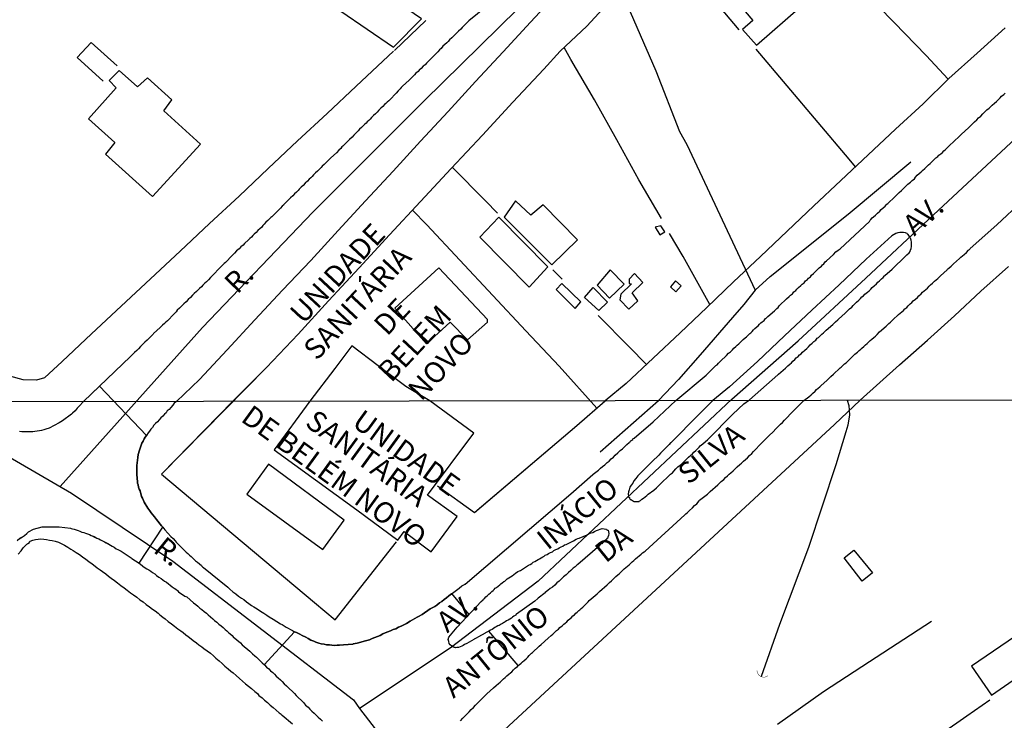
# Model space of a CAD drawing. Units: millimetres. Extents: x 180741 to 183152, y 1654879 to 1657654.
# Drawn here: x 182760 to 182878, y 1656507 to 1656591 of the extents above; entities that cross this region are included whole.
import ezdxf
from ezdxf.enums import TextEntityAlignment as Align

# ---------------------------------------------------------------- set-up
doc = ezdxf.new("R2010")
doc.units = ezdxf.units.MM
doc.header["$MEASUREMENT"] = 0
for name, color, linetype in [('V-AREA_VERDE', 3, 'Continuous'), ('V-BUEIRO', 5, 'Continuous'), ('V-CANTEIRO', 121, 'Continuous'), ('V-CRUZAMENTO', 1, 'Continuous'), ('V-EDIFICACAO', 2, 'Continuous'), ('V-EDIFICACAO_IDENTIFICADA', 6, 'Continuous'), ('V-EIXO_DE_LOGRADOURO', 3, 'Continuous'), ('V-LOTE', 1, 'Continuous'), ('V-NOME_DOS_LOGRADOUROS', 7, 'Continuous'), ('V-QUADRA', 6, 'Continuous'), ('V-TESTADA', 5, 'Continuous'), ('V-VALETA', 153, 'Continuous'), ('X-LIMITE_1000', 7, 'Continuous')]:
    doc.layers.add(name, color=color, linetype=linetype)

# ---------------------------------------------------------------- blocks, each defined once
blk = doc.blocks.new('305')
at = {"color": 0, "linetype": 'ByBlock', "lineweight": -2, "const_width": 0.05}
blk.add_lwpolyline([(0.73, 0.39, 0.60863), (-0.73, 0.38)], format="xyb", dxfattribs=at)

msp = doc.modelspace()

# ---------------------------------------------------------------- linework, layer by layer
at = {"layer": 'V-AREA_VERDE'}
msp.add_lwpolyline([(182759.57, 1656526.53), (182759.94, 1656526.93), (182760.17, 1656527.27), (182760.45, 1656527.57), (182760.64, 1656527.72), (182760.7, 1656527.78), (182760.74, 1656527.82), (182760.93, 1656527.91), (182760.93, 1656527.99), (182761.04, 1656528.03), (182761.04, 1656528.08), (182761.34, 1656528.22), (182761.68, 1656528.29), (182761.98, 1656528.33), (182762.31, 1656528.35), (182762.65, 1656528.31), (182762.99, 1656528.27), (182763.33, 1656528.22), (182763.67, 1656528.18), (182764.01, 1656528.1), (182764.41, 1656527.97), (182764.73, 1656527.8), (182765.14, 1656527.61), (182765.56, 1656527.35), (182765.92, 1656527.12), (182766.18, 1656526.97), (182766.56, 1656526.74), (182766.96, 1656526.48), (182767.32, 1656526.21), (182767.7, 1656525.93), (182768.08, 1656525.63), (182768.49, 1656525.36), (182768.83, 1656525.08), (182769.06, 1656524.89), (182769.44, 1656524.66), (182769.7, 1656524.43), (182770.1, 1656524.17), (182770.44, 1656523.89), (182770.76, 1656523.64), (182771.14, 1656523.36), (182771.52, 1656523.07), (182771.93, 1656522.77), (182772.31, 1656522.47), (182772.67, 1656522.2), (182773.07, 1656521.9), (182773.43, 1656521.64), (182773.84, 1656521.35), (182774.2, 1656521.05), (182774.6, 1656520.78), (182774.96, 1656520.48), (182775.34, 1656520.2), (182775.72, 1656519.9), (182776.02, 1656519.71), (182776.38, 1656519.44), (182776.58, 1656519.25), (182776.95, 1656518.97), (182777.25, 1656518.74), (182777.61, 1656518.44), (182778, 1656518.16), (182778.36, 1656517.87), (182778.76, 1656517.57), (182779.12, 1656517.3), (182779.38, 1656517.13), (182779.73, 1656516.85), (182780.01, 1656516.62), (182780.35, 1656516.36), (182780.61, 1656516.15), (182781.01, 1656515.87), (182781.29, 1656515.64), (182781.64, 1656515.39), (182781.88, 1656515.19), (182782.28, 1656514.9), (182782.66, 1656514.62), (182783.04, 1656514.3), (182783.32, 1656514.05), (182783.7, 1656513.73), (182784.07, 1656513.39), (182784.42, 1656513.07), (182784.79, 1656512.77), (182785.14, 1656512.48), (182785.4, 1656512.26), (182785.78, 1656511.93), (182786.15, 1656511.59), (182786.52, 1656511.27), (182786.89, 1656510.95), (182787.25, 1656510.67), (182787.61, 1656510.38), (182787.99, 1656510.04), (182788.31, 1656509.77), (182788.5, 1656509.55), (182788.9, 1656509.25), (182789.18, 1656509), (182789.52, 1656508.7), (182789.86, 1656508.4), (182790.2, 1656508.11), (182790.58, 1656507.77), (182790.94, 1656507.45), (182791.18, 1656507.3), (182791.2, 1656507.21), (182791.3, 1656507.19), (182792.51, 1656506.13)], dxfattribs=at)
at = {"layer": 'V-CANTEIRO'}
msp.add_lwpolyline([(182843.01, 1656545), (182841.28, 1656543.27), (182837.98, 1656539.94), (182837.92, 1656539.9), (182837.75, 1656539.69), (182837.52, 1656539.47), (182837.31, 1656539.28), (182837.12, 1656539.05), (182836.93, 1656538.86), (182836.73, 1656538.67), (182836.5, 1656538.43), (182835.72, 1656537.67), (182835.44, 1656537.37), (182835.23, 1656537.18), (182835.08, 1656537.03), (182834, 1656535.93), (182833.74, 1656535.61), (182833.53, 1656535.32), (182833.38, 1656535.06), (182833.21, 1656534.81), (182833.02, 1656534.57), (182832.94, 1656534.25), (182832.89, 1656534), (182832.85, 1656533.75), (182832.87, 1656533.49), (182832.87, 1656533.4), (182832.98, 1656533.34), (182833, 1656533.24), (182833.02, 1656533.19), (182833.09, 1656533.08), (182833.17, 1656533.08), (182833.24, 1656533.04), (182833.49, 1656532.89), (182833.51, 1656532.85), (182833.75, 1656532.85), (182834, 1656532.85), (182834.15, 1656532.85), (182834.17, 1656532.91), (182834.23, 1656532.93), (182834.3, 1656532.98), (182834.48, 1656533.13), (182834.68, 1656533.25), (182834.89, 1656533.42), (182835.06, 1656533.57), (182835.23, 1656533.72), (182835.91, 1656534.23), (182836.25, 1656534.5), (182836.42, 1656534.7), (182836.63, 1656534.89), (182836.86, 1656535.12), (182837.65, 1656535.84), (182837.92, 1656536.12), (182838.14, 1656536.31), (182838.3, 1656536.5), (182838.56, 1656536.76), (182838.81, 1656537.01), (182839.09, 1656537.22), (182839.28, 1656537.37), (182839.47, 1656537.58), (182839.65, 1656537.75), (182839.83, 1656537.94), (182840.09, 1656538.18), (182840.34, 1656538.41), (182840.54, 1656538.6), (182840.72, 1656538.79), (182840.94, 1656538.98), (182841.11, 1656539.15), (182841.36, 1656539.39), (182841.49, 1656539.54), (182841.81, 1656539.79), (182842.1, 1656540.06), (182842.34, 1656540.26), (182842.42, 1656540.34), (182845.39, 1656543.33), (182846.7, 1656544.58), (182847.41, 1656545.08), (182850.79, 1656548.08), (182850.89, 1656548.17), (182851.72, 1656548.89), (182852.02, 1656549.17), (182852.23, 1656549.36), (182852.44, 1656549.53), (182852.61, 1656549.7), (182852.83, 1656549.91), (182853.01, 1656550.11), (182853.25, 1656550.27), (182853.42, 1656550.46), (182853.59, 1656550.61), (182853.78, 1656550.81), (182854.03, 1656551.04), (182854.29, 1656551.25), (182854.48, 1656551.44), (182854.67, 1656551.66), (182854.93, 1656551.89), (182855.12, 1656552.08), (182855.35, 1656552.25), (182855.52, 1656552.47), (182855.67, 1656552.57), (182855.88, 1656552.74), (182856.1, 1656552.97), (182856.27, 1656553.1), (182856.44, 1656553.29), (182856.61, 1656553.44), (182857.42, 1656554.12), (182857.71, 1656554.44), (182857.99, 1656554.68), (182858.08, 1656554.76), (182858.88, 1656555.5), (182859.18, 1656555.76), (182859.41, 1656556.02), (182859.67, 1656556.2), (182859.84, 1656556.39), (182859.99, 1656556.57), (182860.24, 1656556.82), (182860.52, 1656557.06), (182860.71, 1656557.23), (182860.9, 1656557.44), (182861.07, 1656557.57), (182861.26, 1656557.76), (182861.58, 1656558.01), (182861.75, 1656558.18), (182861.96, 1656558.35), (182862.11, 1656558.57), (182862.37, 1656558.78), (182862.64, 1656559.01), (182862.82, 1656559.2), (182862.99, 1656559.35), (182863.26, 1656559.59), (182863.46, 1656559.78), (182863.62, 1656559.97), (182863.65, 1656559.99), (182864.52, 1656560.75), (182864.79, 1656561.05), (182864.92, 1656561.18), (182865.75, 1656561.92), (182866.02, 1656562.22), (182866.3, 1656562.48), (182866.56, 1656562.73), (182866.68, 1656562.88), (182866.68, 1656562.95), (182866.72, 1656563.03), (182866.81, 1656563.25), (182866.85, 1656563.5), (182866.85, 1656563.76), (182866.85, 1656564.01), (182866.81, 1656564.27), (182866.72, 1656564.48), (182866.7, 1656564.52), (182866.6, 1656564.69), (182866.45, 1656564.92), (182866.39, 1656564.96), (182866.32, 1656565.07), (182866.2, 1656565.11), (182866.13, 1656565.13), (182865.88, 1656565.18), (182865.67, 1656565.18), (182865.45, 1656565.16), (182865.2, 1656565.13), (182864.99, 1656565.07), (182864.47, 1656564.78), (182861.42, 1656561.97), (182858.15, 1656558.9), (182854.88, 1656555.83), (182851.61, 1656552.76), (182848.34, 1656549.69), (182844.98, 1656546.62)], close=True, dxfattribs=at)
msp.add_lwpolyline([(182811.28, 1656516.55), (182812.31, 1656517.75), (182813.43, 1656518.95), (182815.17, 1656520.82), (182815.2, 1656520.84), (182815.24, 1656520.88), (182815.28, 1656520.95), (182815.32, 1656520.97), (182815.34, 1656521.01), (182815.45, 1656521.07), (182815.47, 1656521.11), (182815.52, 1656521.16), (182815.58, 1656521.2), (182815.73, 1656521.39), (182815.94, 1656521.56), (182816.09, 1656521.71), (182816.3, 1656521.9), (182816.45, 1656522.05), (182816.6, 1656522.18), (182816.75, 1656522.3), (182816.87, 1656522.43), (182817.02, 1656522.52), (182817.23, 1656522.69), (182817.41, 1656522.83), (182817.55, 1656522.96), (182817.7, 1656523.09), (182817.89, 1656523.24), (182818.04, 1656523.3), (182818.19, 1656523.45), (182818.32, 1656523.58), (182818.89, 1656523.92), (182819.29, 1656524.24), (182819.57, 1656524.45), (182819.78, 1656524.53), (182819.89, 1656524.58), (182820.61, 1656525.04), (182820.86, 1656525.21), (182821.06, 1656525.29), (182821.27, 1656525.42), (182821.43, 1656525.57), (182821.61, 1656525.66), (182821.82, 1656525.76), (182822.03, 1656525.89), (182822.2, 1656525.97), (182822.39, 1656526.1), (182822.58, 1656526.19), (182822.75, 1656526.29), (182822.88, 1656526.4), (182823.09, 1656526.48), (182823.28, 1656526.61), (182823.52, 1656526.74), (182823.73, 1656526.82), (182823.92, 1656526.95), (182824.15, 1656527.08), (182824.37, 1656527.16), (182824.56, 1656527.29), (182824.79, 1656527.42), (182825, 1656527.5), (182825.19, 1656527.63), (182825.38, 1656527.67), (182825.4, 1656527.68), (182826.28, 1656528.12), (182826.57, 1656528.31), (182826.79, 1656528.39), (182826.93, 1656528.46), (182827.89, 1656528.86), (182828.08, 1656528.97), (182828.19, 1656528.99), (182828.4, 1656529.07), (182828.57, 1656529.14), (182828.78, 1656529.26), (182829.03, 1656529.37), (182829.25, 1656529.45), (182829.46, 1656529.52), (182829.71, 1656529.6), (182829.93, 1656529.58), (182830.14, 1656529.52), (182830.22, 1656529.52), (182830.26, 1656529.43), (182830.33, 1656529.41), (182830.41, 1656529.39), (182830.47, 1656529.2), (182830.49, 1656528.99), (182830.47, 1656528.78), (182830.39, 1656528.57), (182830.35, 1656528.4), (182830.26, 1656528.4), (182830.24, 1656528.29), (182830.07, 1656528.16), (182829.92, 1656528.05), (182829.78, 1656527.91), (182829.65, 1656527.78), (182829.5, 1656527.71), (182829.48, 1656527.7), (182829.42, 1656527.55), (182826.77, 1656525.3), (182826.68, 1656525.21), (182826.46, 1656525), (182826.23, 1656524.83), (182825.95, 1656524.55), (182825.68, 1656524.34), (182825.68, 1656524.34), (182825.38, 1656524.06), (182825.08, 1656523.79), (182824.83, 1656523.56), (182824.53, 1656523.28), (182824.28, 1656523.07), (182824.02, 1656522.81), (182823.73, 1656522.58), (182823.45, 1656522.39), (182823.17, 1656522.15), (182822.88, 1656521.92), (182822.86, 1656521.9), (182822.01, 1656521.24), (182821.98, 1656521.22), (182821.63, 1656520.86), (182819.41, 1656519.33), (182819.33, 1656519.27), (182819.33, 1656519.19), (182819.25, 1656519.14), (182819.1, 1656519.06), (182818.95, 1656518.95), (182818.81, 1656518.84), (182818.61, 1656518.72), (182818.42, 1656518.59), (182818.21, 1656518.5), (182818.08, 1656518.38), (182817.96, 1656518.31), (182817.87, 1656518.29), (182817.76, 1656518.21), (182817.57, 1656518.1), (182817.36, 1656517.97), (182817.19, 1656517.91), (182817, 1656517.78), (182816.81, 1656517.7), (182816.66, 1656517.59), (182816.51, 1656517.49), (182816.3, 1656517.4), (182816.11, 1656517.27), (182815.92, 1656517.19), (182815.71, 1656517.06), (182815.64, 1656517.02), (182814.86, 1656516.59), (182814.56, 1656516.45), (182814.35, 1656516.32), (182814.28, 1656516.28), (182813.46, 1656515.81), (182813.16, 1656515.66), (182813.01, 1656515.56), (182812.86, 1656515.49), (182812.65, 1656515.41), (182812.46, 1656515.32), (182812.27, 1656515.3), (182812.08, 1656515.28), (182812.06, 1656515.32), (182811.99, 1656515.32), (182811.91, 1656515.34), (182811.85, 1656515.36), (182811.65, 1656515.47), (182811.46, 1656515.62), (182811.33, 1656515.81), (182811.29, 1656516.05), (182811.23, 1656516.26), (182811.28, 1656516.55)], dxfattribs=at)
at = {"layer": 'V-CRUZAMENTO'}
for points in [[(182759.47, 1656528.16), (182759.8, 1656528.43), (182760.11, 1656528.61), (182760.36, 1656528.78), (182760.62, 1656528.99), (182760.82, 1656529.2), (182761.43, 1656529.53), (182762.47, 1656529.8), (182763.35, 1656529.83), (182764.51, 1656529.83), (182765.86, 1656529.64), (182765.96, 1656529.6), (182766.09, 1656529.56), (182766.3, 1656529.52), (182766.56, 1656529.43), (182766.77, 1656529.35), (182766.98, 1656529.29), (182767.24, 1656529.18), (182767.45, 1656529.14), (182767.66, 1656529.03), (182767.92, 1656528.97), (182768.13, 1656528.88), (182768.34, 1656528.78), (182768.7, 1656528.63), (182769.02, 1656528.46), (182769.28, 1656528.35), (182769.49, 1656528.25), (182769.7, 1656528.12), (182769.95, 1656527.99), (182770.29, 1656527.84), (182770.68, 1656527.61), (182770.89, 1656527.48), (182771.1, 1656527.35), (182771.36, 1656527.18), (182771.57, 1656527.1), (182771.78, 1656526.97), (182771.97, 1656526.87), (182773.14, 1656526.08), (182773.24, 1656526.02), (182774.1, 1656525.46), (182776.95, 1656529.78), (182776.79, 1656529.95), (182776.19, 1656530.68), (182775.96, 1656531.03), (182775.76, 1656531.24), (182775.57, 1656531.5), (182775.38, 1656531.73), (182775.17, 1656532.05), (182775.02, 1656532.24), (182774.85, 1656532.56), (182774.73, 1656532.77), (182774.64, 1656532.98), (182774.51, 1656533.24), (182774.41, 1656533.45), (182774.36, 1656533.66), (182774.26, 1656533.92), (182774.24, 1656534.13), (182774.13, 1656534.34), (182774.02, 1656534.59), (182774, 1656534.85), (182773.92, 1656535.06), (182773.9, 1656535.32), (182773.88, 1656535.53), (182773.88, 1656535.74), (182773.85, 1656536), (182773.85, 1656536.21), (182773.83, 1656536.42), (182773.85, 1656536.67), (182773.83, 1656536.93), (182773.82, 1656537.16), (182773.94, 1656538.16), (182773.98, 1656538.5), (182774.07, 1656538.75), (182774.07, 1656538.77), (182774.45, 1656539.85), (182774.6, 1656540.11), (182774.73, 1656540.37), (182774.85, 1656540.58), (182775, 1656540.79), (182769.36, 1656546.71), (182767.41, 1656544.86), (182766.9, 1656544.3), (182766.9, 1656544.29), (182766.81, 1656544.23), (182766.66, 1656544.06), (182766.41, 1656543.76), (182766.11, 1656543.48), (182765.98, 1656543.36), (182764.92, 1656542.53), (182764.52, 1656542.32), (182764.5, 1656542.32), (182763.29, 1656541.68), (182762.91, 1656541.53), (182762.65, 1656541.47), (182762.4, 1656541.4), (182762.14, 1656541.34), (182761.85, 1656541.3), (182761.59, 1656541.25), (182761.34, 1656541.23), (182761.04, 1656541.21), (182760.02, 1656541.23), (182759.73, 1656541.28)], [(182812.71, 1656506.52), (182812.97, 1656506.81), (182813.2, 1656507.07), (182813.45, 1656507.32), (182813.73, 1656507.6), (182813.98, 1656507.85), (182814.24, 1656508.09), (182814.49, 1656508.38), (182814.62, 1656508.51), (182815.51, 1656509.4), (182815.85, 1656509.74), (182816.68, 1656510.46), (182817, 1656510.76), (182817.25, 1656510.99), (182817.45, 1656511.16), (182817.68, 1656511.35), (182817.87, 1656511.54), (182818.08, 1656511.71), (182818.27, 1656511.91), (182818.51, 1656512.1), (182818.7, 1656512.26), (182818.87, 1656512.41), (182819.08, 1656512.63), (182819.27, 1656512.82), (182819.54, 1656513.05), (182819.63, 1656513.14), (182816.11, 1656517.27), (182815.92, 1656517.19), (182815.71, 1656517.06), (182815.64, 1656517.02), (182814.86, 1656516.59), (182814.56, 1656516.45), (182814.35, 1656516.32), (182814.28, 1656516.28), (182813.46, 1656515.81), (182813.16, 1656515.66), (182813.01, 1656515.56), (182812.86, 1656515.49), (182812.65, 1656515.41), (182812.46, 1656515.32), (182812.27, 1656515.3), (182812.08, 1656515.28), (182812.06, 1656515.32), (182811.99, 1656515.32), (182811.87, 1656515.35), (182811.65, 1656515.47), (182811.46, 1656515.62), (182811.33, 1656515.81), (182811.29, 1656516.05), (182811.23, 1656516.26), (182811.28, 1656516.55), (182812.31, 1656517.75), (182813.43, 1656518.95), (182813.72, 1656519.27), (182811.65, 1656521.79), (182811.63, 1656521.77), (182811.29, 1656521.52), (182811, 1656521.28), (182810.72, 1656521.07), (182810.44, 1656520.82), (182810.19, 1656520.69), (182809.87, 1656520.41), (182809.6, 1656520.24), (182809.3, 1656520.07), (182809.06, 1656519.95), (182808.11, 1656519.27), (182807.64, 1656519.02), (182807.49, 1656518.95), (182806.67, 1656518.46), (182806.2, 1656518.19), (182805.9, 1656518.04), (182805.56, 1656517.87), (182805.27, 1656517.74), (182804.93, 1656517.57), (182804.63, 1656517.47), (182804.29, 1656517.32), (182803.99, 1656517.21), (182803.65, 1656517.06), (182803.36, 1656516.96), (182803.06, 1656516.76), (182802.72, 1656516.64), (182802.42, 1656516.51), (182802.08, 1656516.38), (182801.79, 1656516.25), (182801.45, 1656516.15), (182801.3, 1656516.11), (182800.3, 1656515.83), (182799.8, 1656515.75), (182799.75, 1656515.71), (182798.65, 1656515.62), (182798.18, 1656515.58), (182797.88, 1656515.58), (182797.58, 1656515.56), (182797.24, 1656515.58), (182796.95, 1656515.62), (182796.61, 1656515.62), (182796.31, 1656515.7), (182795.97, 1656515.75), (182795.67, 1656515.83), (182795.34, 1656515.94), (182795.1, 1656516.06), (182794.74, 1656516.21), (182794.4, 1656516.38), (182794.12, 1656516.55), (182793.68, 1656516.76), (182793.42, 1656516.91), (182793, 1656517.1), (182792.77, 1656517.21), (182789.12, 1656513.25), (182789.16, 1656513.22), (182789.41, 1656512.97), (182789.67, 1656512.76), (182789.9, 1656512.5), (182790.16, 1656512.29), (182790.37, 1656512.1), (182790.58, 1656511.88), (182790.81, 1656511.67), (182791.07, 1656511.42), (182791.3, 1656511.21), (182791.54, 1656510.95), (182791.81, 1656510.7), (182791.87, 1656510.63), (182792.76, 1656509.77), (182792.98, 1656509.53), (182793.85, 1656508.7), (182794.1, 1656508.4), (182794.4, 1656508.13), (182794.61, 1656507.92), (182794.85, 1656507.68), (182795.12, 1656507.43), (182795.38, 1656507.2), (182795.61, 1656506.94), (182795.88, 1656506.69), (182796.12, 1656506.45)]]:
    msp.add_lwpolyline(points, dxfattribs=at)
at = {"layer": 'V-EDIFICACAO'}
for points in [[(182844.64, 1656602.71), (182842.85, 1656601.24), (182843.57, 1656600.24), (182841.32, 1656598.31), (182847.8, 1656590.66), (182846.55, 1656589.57), (182848.22, 1656587.67), (182853.56, 1656592.32), (182844.64, 1656602.71)], [(182797.8, 1656597.87), (182795.15, 1656593.95), (182804.65, 1656587.42), (182808.02, 1656590.83), (182797.8, 1656597.87)], [(182777.08, 1656579.79), (182778.02, 1656581.12), (182775.1, 1656583.75), (182773.93, 1656582.66), (182771.7, 1656584.64), (182770.53, 1656583.44), (182771.36, 1656582.55), (182768.02, 1656578.84), (182771.2, 1656575.99), (182770.06, 1656574.57), (182775.71, 1656569.48), (182781.49, 1656575.77), (182777.08, 1656579.79)], [(182819.32, 1656568.96), (182817.94, 1656567.02), (182823.66, 1656561.27), (182826.73, 1656564.3), (182822.64, 1656568.49), (182821.16, 1656567.26), (182819.32, 1656568.96)], [(182817.3, 1656567), (182815, 1656564.6), (182820.94, 1656558.59), (182823.2, 1656561.04), (182817.3, 1656567)], [(182836.77, 1656565.97), (182836.09, 1656565.82), (182836.65, 1656564.88), (182837.23, 1656565.25), (182836.77, 1656565.97)], [(182810.09, 1656560.92), (182804.8, 1656556.08), (182808.61, 1656551.79), (182811.46, 1656554.41), (182813.54, 1656552.26), (182815.93, 1656554.39), (182815.92, 1656554.71), (182810.09, 1656560.92)], [(182829.12, 1656558.83), (182830.57, 1656557.3), (182832.35, 1656558.97), (182830.68, 1656560.68), (182829.12, 1656558.83)], [(182833.59, 1656560.24), (182832.95, 1656559.58), (182832.95, 1656559.03), (182833.23, 1656559.01), (182831.93, 1656557.76), (182831.84, 1656557.08), (182832.92, 1656555.95), (182834, 1656556.95), (182833.33, 1656557.94), (182834.6, 1656559.18), (182833.59, 1656560.24)], [(182824.86, 1656559.05), (182824.19, 1656558.32), (182826.46, 1656556.04), (182827.15, 1656556.83), (182824.86, 1656559.05)], [(182827.58, 1656557.35), (182828.63, 1656558.55), (182830.36, 1656556.8), (182829.29, 1656555.81), (182827.58, 1656557.35)], [(182838.53, 1656559.38), (182837.92, 1656558.65), (182838.54, 1656558.04), (182839.2, 1656558.78), (182838.53, 1656559.38)], [(182789.63, 1656537.33), (182787.03, 1656533.74), (182796.15, 1656527.08), (182798.73, 1656530.63), (182789.63, 1656537.33)], [(182862.17, 1656524.27), (182860.94, 1656523.29), (182858.75, 1656526.09), (182859.92, 1656527.01), (182862.17, 1656524.27)], [(182874.04, 1656513.09), (182876.47, 1656509.58), (182881.67, 1656513.2), (182879.32, 1656516.69), (182874.04, 1656513.09)]]:
    msp.add_lwpolyline(points, close=True, dxfattribs=at)
at = {"layer": 'V-EDIFICACAO_IDENTIFICADA'}
msp.add_lwpolyline([(182809, 1656544.93), (182806.15, 1656546.66), (182802.8, 1656549.17), (182799.65, 1656551.55), (182797.6, 1656548.85), (182794.59, 1656544.91), (182790.34, 1656539.07), (182800.26, 1656531.85), (182805.16, 1656528.2), (182805.93, 1656529.26), (182809.19, 1656526.82), (182812.29, 1656531.07), (182808.74, 1656533.62), (182814.28, 1656541.05)], close=True, dxfattribs=at)
at = {"layer": 'V-EIXO_DE_LOGRADOURO'}
for points in [[(182845.28, 1656545.15), (182853.25, 1656552.17), (182861.37, 1656559.7), (182869.49, 1656567.28), (182877.61, 1656574.86), (182885.73, 1656582.44), (182893.85, 1656590.02), (182901.97, 1656597.6), (182910.09, 1656605.18), (182918.21, 1656612.76), (182926.33, 1656620.34), (182934.45, 1656627.92), (182942.57, 1656635.5), (182950.74, 1656642.82), (182958.91, 1656650.14), (182968.6, 1656659.66), (182981.77, 1656669.49), (183013.28, 1656691.04), (183044.47, 1656710.29), (183073.5, 1656732.68), (183105.55, 1656754.23), (183136.95, 1656775.99), (183149.46, 1656783.96)], [(182937.96, 1656752.46), (182927.35, 1656737.06), (182916.55, 1656721.66), (182908.51, 1656708.19), (182906.29, 1656704.82), (182896.48, 1656692.23), (182884.45, 1656676.09), (182872.42, 1656659.67), (182860.29, 1656643.16), (182847.78, 1656626.74), (182835.56, 1656609.77), (182821.81, 1656594.27), (182808.35, 1656580.99), (182794.98, 1656567.61), (182781.71, 1656553.77), (182764.64, 1656534.67)], [(182747.11, 1656544.83), (182765.98, 1656533.86), (182778.17, 1656525.7), (182799.83, 1656509.02), (182800.59, 1656508), (182811.88, 1656493.27), (182816.46, 1656487.14), (182825.89, 1656472.36), (182833.49, 1656460.84), (182837.27, 1656455.46), (182846.81, 1656440.39), (182856.01, 1656425.89), (182865.21, 1656411.51), (182874.41, 1656397.13), (182883.61, 1656382.52), (182892.81, 1656367.91), (182902.58, 1656353.64), (182905.64, 1656349.08)], [(182845.28, 1656545.15), (182822.04, 1656523.29), (182811.46, 1656515.24), (182800.59, 1656508)]]:
    msp.add_lwpolyline(points, dxfattribs=at)
at = {"layer": 'V-LOTE'}
for points in [[(182871.26, 1656583.61), (182868.6, 1656586.43), (182864.75, 1656590.42), (182860.9, 1656594.41), (182857.16, 1656598.5), (182853.07, 1656602.59), (182849.1, 1656606.8), (182845.14, 1656611.03)], [(182836.96, 1656600.27), (182840.84, 1656595.81), (182844.4, 1656591.56), (182846.1, 1656589.53)], [(182785.35, 1656544.89), (182789.39, 1656548.97), (182793.2, 1656552.97), (182796.85, 1656556.95), (182800.52, 1656560.93), (182804.19, 1656564.91), (182807.88, 1656568.89), (182811.57, 1656572.87), (182815.35, 1656576.85), (182819, 1656580.83), (182822.7, 1656584.81), (182824.68, 1656586.94), (182827.87, 1656589.97), (182830.7, 1656593.06)], [(182878.08, 1656589.77), (182874.72, 1656586.73), (182871.34, 1656583.69), (182868.25, 1656580.64), (182864.93, 1656577.57), (182861.64, 1656574.5), (182858.35, 1656571.43), (182855.12, 1656568.38), (182851.91, 1656565.33), (182848.7, 1656562.28), (182845.49, 1656559.23), (182842.28, 1656556.18), (182839.07, 1656553.13), (182835.82, 1656550.08), (182832.57, 1656547.03), (182830.07, 1656544.96)], [(182804.65, 1656586.96), (182800.16, 1656582.75), (182796.67, 1656579.48), (182793.11, 1656576.17), (182789.61, 1656572.86), (182786.11, 1656569.55), (182782.57, 1656566.24), (182779.03, 1656562.93), (182775.49, 1656559.62), (182771.95, 1656556.31), (182768.41, 1656553), (182764.87, 1656549.69), (182762.76, 1656547.71), (182761.77, 1656547.42), (182760.17, 1656547.48), (182758.57, 1656547.92)], [(182769.78, 1656583.36), (182766.66, 1656586.19), (182768.34, 1656587.98), (182771.47, 1656585.18)], [(182836.85, 1656566.85), (182834.13, 1656571.49), (182831.45, 1656576.31), (182828.77, 1656581.13), (182825.96, 1656585.95), (182825.15, 1656587.39)], [(182848.16, 1656587.18), (182851.9, 1656582.78), (182855.62, 1656578.38), (182859.34, 1656573.98), (182860.1, 1656573.06)], [(182811.71, 1656573.02), (182815.7, 1656568.97), (182817.14, 1656567.51)], [(182829.06, 1656544.07), (182824.56, 1656549.11), (182820.53, 1656553.34), (182816.58, 1656557.59), (182812.63, 1656561.84), (182808.64, 1656566.09), (182806.92, 1656567.85)], [(182842.64, 1656556.52), (182839.45, 1656562.29), (182837.79, 1656565.05)], [(182860.7, 1656545.04), (182865.42, 1656549.26), (182868.78, 1656552.22), (182872.01, 1656555.18), (182875.19, 1656558.14), (182878.49, 1656561.1)], [(182823.78, 1656560.67), (182824.9, 1656559.57)], [(182829.21, 1656555.22), (182832.97, 1656551.42), (182835.02, 1656549.33)], [(182785.35, 1656544.89), (182776.81, 1656536.15), (182795.18, 1656520.71), (182797.66, 1656518.62), (182805.03, 1656528)], [(182785.35, 1656544.89), (182776.81, 1656536.15), (182795.18, 1656520.71), (182797.66, 1656518.62), (182805.03, 1656528)], [(182809.94, 1656534.74), (182814.39, 1656531.55), (182826.66, 1656541.98), (182830.07, 1656544.96)], [(182809.94, 1656534.74), (182814.39, 1656531.55), (182826.66, 1656541.98), (182830.07, 1656544.96)], [(182860.7, 1656545.04), (182857.59, 1656542.12), (182816.89, 1656504.43), (182835.15, 1656480.45), (182836.83, 1656481.54), (182841.09, 1656484.57), (182850.45, 1656491.08), (182856.06, 1656494.97), (182861.82, 1656499), (182867.64, 1656503.01), (182873.5, 1656507.09), (182876.27, 1656509.03)]]:
    msp.add_lwpolyline(points, dxfattribs=at)
at = {"layer": 'V-QUADRA'}
for points in [[(182823.86, 1656598.84), (182813.68, 1656590.61), (182813.62, 1656590.52), (182812.96, 1656589.88), (182812.9, 1656589.82), (182812.73, 1656589.62), (182812.47, 1656589.37), (182811.9, 1656588.78), (182811.82, 1656588.71), (182811.67, 1656588.56), (182811.37, 1656588.31), (182811.2, 1656588.11), (182811.05, 1656587.97), (182810.82, 1656587.75), (182810.58, 1656587.54), (182810.37, 1656587.29), (182810.18, 1656587.1), (182809.97, 1656586.86), (182809.73, 1656586.65), (182809.5, 1656586.41), (182809.28, 1656586.18), (182809.07, 1656585.97), (182808.86, 1656585.76), (182808.61, 1656585.52), (182808.44, 1656585.31), (182808.22, 1656585.14), (182807.97, 1656584.88), (182807.75, 1656584.67), (182807.63, 1656584.52), (182807.35, 1656584.31), (182807.16, 1656584.12), (182806.93, 1656583.88), (182806.78, 1656583.71), (182806.52, 1656583.46), (182805.72, 1656582.74), (182805.58, 1656582.59), (182805.46, 1656582.44), (182805.2, 1656582.19), (182804.99, 1656581.91), (182804.21, 1656581.12), (182804.1, 1656581.01), (182803.89, 1656580.82), (182803.72, 1656580.67), (182803.59, 1656580.53), (182803.38, 1656580.31), (182803.14, 1656580.1), (182802.91, 1656579.87), (182802.69, 1656579.63), (182802.48, 1656579.42), (182802.25, 1656579.21), (182802.02, 1656578.97), (182801.84, 1656578.78), (182801.68, 1656578.63), (182801.5, 1656578.46), (182801.36, 1656578.29), (182801.17, 1656578.14), (182801.03, 1656578), (182800.82, 1656577.78), (182800.59, 1656577.57), (182800.42, 1656577.4), (182800.21, 1656577.19), (182800.06, 1656577.02), (182799.87, 1656576.85), (182799.68, 1656576.61), (182799.38, 1656576.34), (182798.55, 1656575.55), (182798.46, 1656575.45), (182798.32, 1656575.25), (182798.32, 1656575.25), (182798.08, 1656575.07), (182797.81, 1656574.76), (182797.11, 1656574.13), (182797, 1656574.02), (182796.79, 1656573.81), (182796.55, 1656573.6), (182796.32, 1656573.36), (182796.1, 1656573.15), (182795.98, 1656573), (182795.76, 1656572.77), (182795.53, 1656572.55), (182795.3, 1656572.34), (182795.04, 1656572.09), (182794.89, 1656571.91), (182794.74, 1656571.75), (182794.53, 1656571.58), (182794.32, 1656571.32), (182794.06, 1656571.09), (182793.81, 1656570.83), (182793.55, 1656570.6), (182793.34, 1656570.39), (182793.22, 1656570.22), (182793, 1656570.02), (182792.77, 1656569.81), (182792.55, 1656569.58), (182792.3, 1656569.32), (182791.49, 1656568.54), (182791.43, 1656568.47), (182791.3, 1656568.32), (182791.09, 1656568.09), (182790.81, 1656567.81), (182790.05, 1656567.05), (182789.94, 1656566.96), (182789.75, 1656566.82), (182789.56, 1656566.6), (182789.32, 1656566.41), (182789.13, 1656566.18), (182788.96, 1656566.01), (182788.79, 1656565.79), (182788.64, 1656565.65), (182788.37, 1656565.41), (182788.15, 1656565.18), (182787.94, 1656564.96), (182787.77, 1656564.81), (182787.6, 1656564.63), (182787.39, 1656564.44), (182787.26, 1656564.28), (182786.75, 1656563.84), (182786.6, 1656563.67), (182786.33, 1656563.43), (182786.14, 1656563.22), (182785.81, 1656562.95), (182785.56, 1656562.67), (182785.28, 1656562.39), (182784.48, 1656561.56), (182784.33, 1656561.44), (182784.05, 1656561.18), (182783.75, 1656560.9), (182782.99, 1656560.08), (182782.67, 1656559.76), (182782.43, 1656559.5), (182782.18, 1656559.25), (182782.01, 1656559.07), (182781.75, 1656558.86), (182781.59, 1656558.63), (182781.37, 1656558.44), (182781.18, 1656558.29), (182780.99, 1656558.08), (182780.73, 1656557.84), (182780.52, 1656557.63), (182780.27, 1656557.38), (182779.99, 1656557.12), (182779.74, 1656556.86), (182779.48, 1656556.59), (182779.23, 1656556.35), (182778.95, 1656556.08), (182778.69, 1656555.84), (182778.55, 1656555.65), (182778.27, 1656555.38), (182777.5, 1656554.57), (182777.31, 1656554.38), (182777.14, 1656554.23), (182776.93, 1656554.04), (182776.63, 1656553.76), (182775.85, 1656553.02), (182775.78, 1656552.96), (182775.55, 1656552.7), (182775.29, 1656552.44), (182775.08, 1656552.23), (182774.8, 1656551.98), (182774.53, 1656551.7), (182774.29, 1656551.47), (182774.02, 1656551.21), (182773.85, 1656550.98), (182773.55, 1656550.74), (182773.27, 1656550.49), (182773.23, 1656550.42), (182773.17, 1656550.34), (182773.09, 1656550.27), (182767.41, 1656544.86), (182766.9, 1656544.3), (182766.9, 1656544.29), (182766.81, 1656544.23), (182766.66, 1656544.06), (182766.41, 1656543.76), (182766.11, 1656543.48), (182765.98, 1656543.36), (182764.92, 1656542.53), (182764.52, 1656542.32), (182764.5, 1656542.32), (182763.29, 1656541.68), (182762.91, 1656541.53), (182762.65, 1656541.47), (182762.4, 1656541.4), (182762.14, 1656541.34), (182761.85, 1656541.3), (182761.59, 1656541.25), (182761.34, 1656541.23), (182761.04, 1656541.21), (182761.04, 1656541.21), (182760.02, 1656541.23), (182760.02, 1656541.23), (182760.02, 1656541.23), (182759.73, 1656541.28)], [(182824.41, 1656594.04), (182821.11, 1656590.46), (182817.81, 1656586.88), (182814.51, 1656583.3), (182811.21, 1656579.72), (182807.91, 1656576.14), (182804.61, 1656572.56), (182801.31, 1656568.98), (182798.01, 1656565.4), (182794.71, 1656561.82), (182791.32, 1656558.24), (182788, 1656554.66), (182784.68, 1656551.08), (182781.34, 1656547.5), (182778.58, 1656544.88), (182778.33, 1656544.65), (182778.14, 1656544.42), (182777.91, 1656544.16), (182777.7, 1656543.91), (182777.48, 1656543.74), (182777.34, 1656543.52), (182777.14, 1656543.34), (182776.95, 1656543.12), (182776.72, 1656542.89), (182776.51, 1656542.66), (182776.32, 1656542.44), (182776.08, 1656542.23), (182775.89, 1656542.02), (182775.72, 1656541.74), (182775.51, 1656541.56), (182775.36, 1656541.3), (182775.19, 1656541.09), (182775, 1656540.79), (182774.85, 1656540.58), (182774.73, 1656540.37), (182774.6, 1656540.11), (182774.45, 1656539.85), (182774.07, 1656538.77), (182774.07, 1656538.75), (182773.98, 1656538.5), (182773.94, 1656538.16), (182773.82, 1656537.16), (182773.83, 1656536.93), (182773.85, 1656536.67), (182773.83, 1656536.42), (182773.85, 1656536.21), (182773.85, 1656536), (182773.88, 1656535.74), (182773.88, 1656535.53), (182773.9, 1656535.32), (182773.92, 1656535.06), (182774, 1656534.85), (182774.02, 1656534.59), (182774.13, 1656534.34), (182774.24, 1656534.13), (182774.26, 1656533.92), (182774.36, 1656533.66), (182774.41, 1656533.45), (182774.51, 1656533.24), (182774.64, 1656532.98), (182774.73, 1656532.77), (182774.85, 1656532.56), (182775.02, 1656532.24), (182775.17, 1656532.05), (182775.38, 1656531.73), (182775.57, 1656531.5), (182775.76, 1656531.24), (182775.96, 1656531.03), (182776.19, 1656530.68), (182776.79, 1656529.95), (182776.95, 1656529.78), (182777.21, 1656529.45), (182777.91, 1656528.65), (182778.18, 1656528.4), (182778.42, 1656528.14), (182778.55, 1656527.97), (182778.76, 1656527.76), (182778.97, 1656527.55), (182779.16, 1656527.35), (182779.35, 1656527.18), (182779.56, 1656526.97), (182779.76, 1656526.78), (182779.95, 1656526.59), (182780.16, 1656526.42), (182780.35, 1656526.25), (182780.52, 1656526.08), (182780.69, 1656525.94), (182780.88, 1656525.74), (182781.11, 1656525.57), (182781.35, 1656525.36), (182781.58, 1656525.15), (182781.63, 1656525.1), (182781.67, 1656525.06), (182781.73, 1656525.02), (182781.83, 1656524.94), (182784.76, 1656522.58), (182785, 1656522.32), (182785.36, 1656522.01), (182785.72, 1656521.75), (182786.06, 1656521.5), (182786.4, 1656521.24), (182786.68, 1656521.07), (182787.01, 1656520.8), (182787.27, 1656520.61), (182787.61, 1656520.37), (182787.87, 1656520.2), (182788.27, 1656519.95), (182788.69, 1656519.69), (182788.69, 1656519.69), (182789.07, 1656519.44), (182789.46, 1656519.18), (182789.73, 1656519.01), (182790.2, 1656518.72), (182791.07, 1656518.17), (182791.3, 1656518.06), (182791.77, 1656517.76), (182792.53, 1656517.35), (182792.77, 1656517.21), (182793, 1656517.1), (182793.42, 1656516.91), (182793.68, 1656516.76), (182794.12, 1656516.55), (182794.4, 1656516.38), (182794.74, 1656516.21), (182795.1, 1656516.06), (182795.34, 1656515.94), (182795.67, 1656515.83), (182795.97, 1656515.75), (182796.31, 1656515.7), (182796.61, 1656515.62), (182796.95, 1656515.62), (182797.24, 1656515.58), (182797.58, 1656515.56), (182797.88, 1656515.58), (182798.18, 1656515.58), (182798.65, 1656515.62), (182799.75, 1656515.71), (182799.81, 1656515.75), (182799.83, 1656515.75), (182800.3, 1656515.83), (182801.3, 1656516.11), (182801.45, 1656516.15), (182801.79, 1656516.25), (182802.08, 1656516.38), (182802.42, 1656516.51), (182802.72, 1656516.64), (182803.06, 1656516.76), (182803.36, 1656516.96), (182803.65, 1656517.06), (182803.99, 1656517.21), (182804.29, 1656517.32), (182804.63, 1656517.47), (182804.93, 1656517.57), (182805.27, 1656517.74), (182805.56, 1656517.87), (182805.9, 1656518.04), (182806.2, 1656518.19), (182806.67, 1656518.46), (182807.49, 1656518.95), (182807.64, 1656519.02), (182808.11, 1656519.27), (182809.06, 1656519.95), (182809.3, 1656520.07), (182809.6, 1656520.24), (182809.87, 1656520.41), (182810.19, 1656520.69), (182810.44, 1656520.82), (182810.72, 1656521.07), (182811, 1656521.28), (182811.29, 1656521.52), (182811.63, 1656521.77), (182811.91, 1656521.96), (182812.23, 1656522.22), (182812.52, 1656522.43), (182812.86, 1656522.71), (182813.1, 1656522.86), (182813.16, 1656522.88), (182813.2, 1656522.92), (182813.24, 1656522.93), (182825.94, 1656533.78), (182828.59, 1656536.1), (182828.61, 1656536.12), (182828.95, 1656536.37), (182829.25, 1656536.61), (182829.52, 1656536.84), (182829.76, 1656537.07), (182830.01, 1656537.24), (182830.31, 1656537.52), (182830.54, 1656537.69), (182830.77, 1656537.96), (182831.07, 1656538.2), (182831.28, 1656538.43), (182831.58, 1656538.71), (182831.88, 1656538.98), (182832.13, 1656539.2), (182832.43, 1656539.47), (182832.66, 1656539.69), (182832.94, 1656539.94), (182833, 1656540), (182833.06, 1656540.04), (182833.13, 1656540.09), (182833.19, 1656540.15), (182833.21, 1656540.19), (182833.26, 1656540.21), (182833.38, 1656540.3), (182833.4, 1656540.37), (182833.55, 1656540.47), (182835.83, 1656542.43), (182838.54, 1656544.99), (182842.18, 1656548.05), (182842.34, 1656548.21), (182843.09, 1656548.91), (182843.36, 1656549.19), (182843.51, 1656549.29), (182843.68, 1656549.49), (182843.85, 1656549.63), (182843.92, 1656549.7), (182844.64, 1656550.4), (182844.89, 1656550.66), (182845.13, 1656550.85), (182845.36, 1656551.09), (182845.53, 1656551.28), (182845.75, 1656551.46), (182845.91, 1656551.64), (182846.11, 1656551.8), (182846.3, 1656551.98), (182846.47, 1656552.14), (182846.64, 1656552.32), (182846.87, 1656552.51), (182847.04, 1656552.65), (182847.19, 1656552.8), (182847.42, 1656553.02), (182847.55, 1656553.12), (182847.72, 1656553.29), (182847.87, 1656553.46), (182848.04, 1656553.63), (182848.27, 1656553.82), (182848.42, 1656553.97), (182848.59, 1656554.14), (182848.76, 1656554.31), (182848.91, 1656554.44), (182849.17, 1656554.61), (182849.34, 1656554.82), (182849.42, 1656554.89), (182849.51, 1656554.99), (182849.61, 1656555.1), (182850.4, 1656555.78), (182850.68, 1656556.03), (182850.83, 1656556.18), (182850.95, 1656556.35), (182851.02, 1656556.42), (182851.85, 1656557.21), (182852.17, 1656557.48), (182852.34, 1656557.65), (182852.55, 1656557.82), (182852.72, 1656558.04), (182852.95, 1656558.22), (182853.1, 1656558.35), (182853.27, 1656558.55), (182853.57, 1656558.8), (182853.74, 1656558.97), (182853.95, 1656559.14), (182854.12, 1656559.35), (182854.35, 1656559.54), (182854.5, 1656559.69), (182854.72, 1656559.86), (182854.86, 1656560.03), (182855.07, 1656560.25), (182855.21, 1656560.37), (182855.37, 1656560.52), (182855.54, 1656560.69), (182855.78, 1656560.93), (182856.03, 1656561.11), (182856.18, 1656561.29), (182856.31, 1656561.41), (182856.5, 1656561.65), (182856.63, 1656561.78), (182857.5, 1656562.54), (182857.78, 1656562.84), (182858.03, 1656563.05), (182858.27, 1656563.2), (182858.29, 1656563.2), (182861.79, 1656566.5), (182861.88, 1656566.67), (182861.96, 1656566.73), (182862.14, 1656566.92), (182862.3, 1656567.07), (182862.52, 1656567.26), (182862.75, 1656567.49), (182863.03, 1656567.73), (182863.22, 1656567.92), (182863.43, 1656568.13), (182863.69, 1656568.32), (182863.88, 1656568.56), (182863.99, 1656568.66), (182864.86, 1656569.45), (182865.13, 1656569.73), (182865.39, 1656569.98), (182865.64, 1656570.22), (182865.73, 1656570.28), (182866.41, 1656570.96), (182866.75, 1656571.23), (182866.92, 1656571.43), (182867.2, 1656571.62), (182867.34, 1656571.83), (182867.55, 1656572.05), (182867.79, 1656572.26), (182868, 1656572.45), (182868.19, 1656572.64), (182868.19, 1656572.64), (182868.45, 1656572.87), (182868.72, 1656573.13), (182868.9, 1656573.3), (182869.11, 1656573.47), (182869.3, 1656573.66), (182869.55, 1656573.92), (182869.77, 1656574.13), (182870, 1656574.32), (182870.13, 1656574.47), (182870.38, 1656574.64), (182870.56, 1656574.78), (182870.74, 1656574.98), (182870.94, 1656575.15), (182871.11, 1656575.32), (182871.26, 1656575.47), (182872.1, 1656576.28), (182872.45, 1656576.57), (182872.61, 1656576.76), (182872.87, 1656577), (182873.68, 1656577.76), (182873.98, 1656578.04), (182874.19, 1656578.23), (182874.4, 1656578.46), (182874.7, 1656578.7), (182874.89, 1656578.93), (182875.17, 1656579.16), (182875.42, 1656579.42), (182875.66, 1656579.65), (182875.91, 1656579.91), (182876.19, 1656580.12), (182876.36, 1656580.29), (182876.53, 1656580.46), (182876.8, 1656580.72), (182877.04, 1656580.93), (182877.29, 1656581.17), (182877.49, 1656581.35), (182877.67, 1656581.55), (182877.93, 1656581.76), (182878.1, 1656581.93)], [(182812.71, 1656506.52), (182812.97, 1656506.81), (182813.2, 1656507.07), (182813.45, 1656507.32), (182813.73, 1656507.6), (182813.98, 1656507.85), (182814.24, 1656508.09), (182814.49, 1656508.38), (182814.62, 1656508.51), (182815.51, 1656509.4), (182815.85, 1656509.74), (182816.68, 1656510.46), (182817, 1656510.76), (182817.25, 1656510.99), (182817.45, 1656511.16), (182817.68, 1656511.35), (182817.87, 1656511.54), (182818.08, 1656511.71), (182818.27, 1656511.91), (182818.51, 1656512.1), (182818.7, 1656512.26), (182818.87, 1656512.41), (182819.08, 1656512.63), (182819.27, 1656512.82), (182819.54, 1656513.05), (182819.74, 1656513.24), (182819.97, 1656513.43), (182820.14, 1656513.58), (182820.33, 1656513.77), (182820.59, 1656513.96), (182820.8, 1656514.15), (182820.95, 1656514.37), (182821.24, 1656514.62), (182821.33, 1656514.71), (182822.15, 1656515.47), (182822.37, 1656515.69), (182823.24, 1656516.45), (182823.58, 1656516.74), (182823.58, 1656516.74), (182823.79, 1656516.93), (182824, 1656517.13), (182824.24, 1656517.34), (182824.45, 1656517.53), (182824.64, 1656517.72), (182824.92, 1656517.93), (182824.96, 1656517.95), (182825.11, 1656518.12), (182825.28, 1656518.25), (182825.45, 1656518.4), (182825.61, 1656518.59), (182825.87, 1656518.78), (182826.02, 1656518.93), (182826.19, 1656519.12), (182826.38, 1656519.25), (182826.55, 1656519.42), (182826.72, 1656519.56), (182826.89, 1656519.74), (182827.04, 1656519.84), (182827.2, 1656520.01), (182827.38, 1656520.16), (182827.57, 1656520.35), (182827.78, 1656520.54), (182828.03, 1656520.8), (182828.16, 1656520.95), (182829.12, 1656521.77), (182829.14, 1656521.79), (182829.39, 1656522.05), (182830.31, 1656522.86), (182830.58, 1656523.13), (182830.83, 1656523.34), (182831.03, 1656523.53), (182831.2, 1656523.68), (182831.34, 1656523.83), (182831.6, 1656524.05), (182831.79, 1656524.21), (182831.96, 1656524.36), (182832.11, 1656524.51), (182832.36, 1656524.75), (182832.56, 1656524.93), (182832.77, 1656525.1), (182832.96, 1656525.25), (182833.13, 1656525.42), (182833.32, 1656525.59), (182833.51, 1656525.76), (182833.7, 1656525.96), (182833.96, 1656526.15), (182834.15, 1656526.34), (182834.38, 1656526.53), (182834.55, 1656526.7), (182834.76, 1656526.82), (182834.87, 1656526.89), (182839.64, 1656531.25), (182839.66, 1656531.28), (182839.75, 1656531.39), (182839.94, 1656531.53), (182840.19, 1656531.79), (182840.55, 1656532.11), (182840.81, 1656532.36), (182841.07, 1656532.59), (182841.34, 1656532.92), (182841.41, 1656533), (182842.36, 1656533.74), (182842.68, 1656534.06), (182843.59, 1656534.87), (182844.01, 1656535.27), (182844.31, 1656535.5), (182844.5, 1656535.72), (182844.74, 1656535.93), (182844.97, 1656536.12), (182845.16, 1656536.29), (182845.43, 1656536.54), (182845.71, 1656536.8), (182845.92, 1656537.01), (182846.22, 1656537.29), (182846.44, 1656537.44), (182846.69, 1656537.69), (182846.92, 1656537.9), (182847.16, 1656538.11), (182847.41, 1656538.39), (182847.66, 1656538.62), (182847.88, 1656538.88), (182848.05, 1656539.03), (182848.73, 1656539.75), (182849.15, 1656540.17), (182849.28, 1656540.3), (182849.8, 1656540.83), (182850.21, 1656541.19), (182850.61, 1656541.62), (182850.85, 1656541.85), (182851.12, 1656542.13), (182851.36, 1656542.36), (182851.61, 1656542.64), (182851.95, 1656542.97), (182852.27, 1656543.34), (182852.65, 1656543.7), (182852.97, 1656544.03), (182853.23, 1656544.29), (182853.43, 1656544.5), (182853.94, 1656545), (182854.54, 1656545.43), (182854.8, 1656545.68), (182854.97, 1656545.83), (182855.27, 1656546.09), (182855.46, 1656546.3), (182855.46, 1656546.3), (182855.84, 1656546.64), (182855.93, 1656546.71), (182855.97, 1656546.77), (182856.72, 1656547.43), (182856.82, 1656547.53), (182856.99, 1656547.7), (182857.18, 1656547.89), (182857.5, 1656548.17), (182858.23, 1656548.89), (182858.27, 1656548.93), (182858.41, 1656549), (182858.59, 1656549.19), (182858.8, 1656549.38), (182858.99, 1656549.53), (182859.16, 1656549.68), (182859.37, 1656549.87), (182859.52, 1656550.02), (182859.67, 1656550.19), (182859.86, 1656550.36), (182860.05, 1656550.55), (182860.2, 1656550.66), (182860.35, 1656550.81), (182860.56, 1656550.98), (182860.78, 1656551.17), (182860.9, 1656551.28), (182861.14, 1656551.49), (182861.33, 1656551.66), (182861.54, 1656551.85), (182861.71, 1656552.02), (182861.88, 1656552.19), (182862.07, 1656552.36), (182862.33, 1656552.55), (182862.52, 1656552.72), (182862.71, 1656552.91), (182862.99, 1656553.23), (182863.82, 1656553.93), (182863.92, 1656554.04), (182864.13, 1656554.25), (182864.31, 1656554.4), (182864.62, 1656554.67), (182865.3, 1656555.31), (182865.5, 1656555.5), (182865.71, 1656555.65), (182865.88, 1656555.8), (182866.07, 1656556.01), (182866.28, 1656556.18), (182866.47, 1656556.37), (182866.68, 1656556.59), (182866.9, 1656556.78), (182867.07, 1656556.95), (182867.34, 1656557.18), (182867.56, 1656557.37), (182867.75, 1656557.57), (182868.02, 1656557.8), (182868.19, 1656557.99), (182868.36, 1656558.16), (182868.56, 1656558.33), (182868.77, 1656558.5), (182868.96, 1656558.71), (182869.15, 1656558.9), (182869.39, 1656559.08), (182869.62, 1656559.31), (182869.81, 1656559.5), (182870, 1656559.65), (182870.34, 1656559.97), (182871.13, 1656560.67), (182871.19, 1656560.75), (182871.36, 1656560.94), (182871.6, 1656561.11), (182871.89, 1656561.41), (182872.6, 1656562.03), (182872.76, 1656562.2), (182872.98, 1656562.37), (182873.17, 1656562.54), (182873.44, 1656562.75), (182873.7, 1656563.03), (182873.74, 1656563.09), (182873.81, 1656563.14), (182873.87, 1656563.18), (182873.91, 1656563.25), (182877.09, 1656566.11), (182880.18, 1656568.96)], [(182759.68, 1656528.33), (182759.89, 1656528.48), (182760.11, 1656528.61), (182760.36, 1656528.78), (182760.62, 1656528.99), (182760.82, 1656529.2), (182761.43, 1656529.53), (182761.43, 1656529.53), (182762.47, 1656529.8), (182763.35, 1656529.83), (182764.51, 1656529.83), (182765.86, 1656529.64), (182765.96, 1656529.6), (182766.09, 1656529.56), (182766.3, 1656529.52), (182766.56, 1656529.43), (182766.77, 1656529.35), (182766.98, 1656529.29), (182767.24, 1656529.18), (182767.45, 1656529.14), (182767.66, 1656529.03), (182767.92, 1656528.97), (182768.13, 1656528.88), (182768.34, 1656528.78), (182768.6, 1656528.67), (182768.81, 1656528.57), (182769.02, 1656528.46), (182769.28, 1656528.35), (182769.49, 1656528.25), (182769.7, 1656528.12), (182769.95, 1656527.99), (182770.17, 1656527.89), (182770.42, 1656527.76), (182770.68, 1656527.61), (182770.89, 1656527.48), (182771.1, 1656527.35), (182771.36, 1656527.18), (182771.57, 1656527.1), (182771.78, 1656526.97), (182771.97, 1656526.87), (182773.14, 1656526.08), (182773.24, 1656526.02), (182774.24, 1656525.36), (182774.56, 1656525.1), (182774.84, 1656524.89), (182775.05, 1656524.77), (182775.26, 1656524.64), (182775.51, 1656524.49), (182775.73, 1656524.32), (182775.98, 1656524.15), (182776.21, 1656523.96), (182776.49, 1656523.77), (182776.75, 1656523.6), (182776.96, 1656523.45), (182777.17, 1656523.28), (182777.38, 1656523.15), (182777.64, 1656522.96), (182777.85, 1656522.81), (182778.06, 1656522.62), (182778.32, 1656522.43), (182778.53, 1656522.32), (182778.72, 1656522.15), (182778.84, 1656522.01), (182779.61, 1656521.5), (182779.82, 1656521.39), (182780.63, 1656520.69), (182780.92, 1656520.46), (182781.16, 1656520.29), (182781.41, 1656520.05), (182781.65, 1656519.86), (182781.92, 1656519.65), (182782.18, 1656519.44), (182782.41, 1656519.23), (182782.68, 1656519), (182782.94, 1656518.76), (182783.17, 1656518.55), (182783.45, 1656518.34), (182783.68, 1656518.12), (182783.94, 1656517.91), (182784.19, 1656517.7), (182784.43, 1656517.47), (182784.64, 1656517.3), (182784.83, 1656517.1), (182785.04, 1656516.94), (182785.28, 1656516.74), (182785.42, 1656516.6), (182786.27, 1656515.87), (182786.48, 1656515.64), (182787.4, 1656514.86), (182787.52, 1656514.75), (182787.59, 1656514.69), (182787.63, 1656514.64), (182787.74, 1656514.56), (182787.99, 1656514.3), (182788.2, 1656514.15), (182788.39, 1656513.94), (182788.65, 1656513.71), (182788.9, 1656513.46), (182789.16, 1656513.22), (182789.41, 1656512.97), (182789.67, 1656512.76), (182789.9, 1656512.5), (182790.16, 1656512.29), (182790.37, 1656512.1), (182790.58, 1656511.88), (182790.81, 1656511.67), (182791.07, 1656511.42), (182791.3, 1656511.21), (182791.3, 1656511.21), (182791.54, 1656510.95), (182791.81, 1656510.7), (182791.87, 1656510.63), (182792.76, 1656509.77), (182792.98, 1656509.53), (182793.85, 1656508.7), (182794.1, 1656508.4), (182794.4, 1656508.13), (182794.61, 1656507.92), (182794.85, 1656507.68), (182795.12, 1656507.43), (182795.38, 1656507.2), (182795.61, 1656506.94), (182795.88, 1656506.69), (182796.12, 1656506.45)]]:
    msp.add_lwpolyline(points, dxfattribs=at)
at = {"layer": 'V-TESTADA'}
for points in [[(182776.82, 1656536.16), (182789.39, 1656548.97), (182793.2, 1656552.97), (182796.85, 1656556.95), (182800.52, 1656560.93), (182804.19, 1656564.91), (182807.88, 1656568.89), (182811.57, 1656572.87), (182815.35, 1656576.85), (182819, 1656580.83), (182822.7, 1656584.81), (182824.68, 1656586.94), (182827.87, 1656589.97), (182830.7, 1656593.06)], [(182804.79, 1656587.02), (182808.53, 1656590.64)], [(182878.08, 1656589.77), (182874.72, 1656586.73), (182871.34, 1656583.69), (182868.25, 1656580.64), (182864.93, 1656577.57), (182861.64, 1656574.5), (182858.35, 1656571.43), (182855.12, 1656568.38), (182851.91, 1656565.33), (182848.7, 1656562.28), (182845.49, 1656559.23), (182842.28, 1656556.18), (182839.07, 1656553.13), (182835.82, 1656550.08), (182832.57, 1656547.03), (182830.07, 1656544.96)], [(182804.65, 1656586.96), (182800.16, 1656582.75), (182796.67, 1656579.48), (182793.11, 1656576.17), (182789.61, 1656572.86), (182786.11, 1656569.55), (182782.57, 1656566.24), (182779.03, 1656562.93), (182775.49, 1656559.62), (182771.95, 1656556.31), (182768.41, 1656553), (182764.87, 1656549.69), (182762.76, 1656547.71), (182761.77, 1656547.42), (182760.17, 1656547.48), (182758.57, 1656547.92)], [(182860.69, 1656545.03), (182865.42, 1656549.26), (182868.78, 1656552.22), (182872.01, 1656555.18), (182875.19, 1656558.14), (182878.49, 1656561.1)], [(182814.42, 1656531.58), (182826.66, 1656541.98), (182830.07, 1656544.96)], [(182860.69, 1656545.03), (182857.59, 1656542.12), (182816.89, 1656504.43), (182835.15, 1656480.45), (182836.83, 1656481.54), (182841.09, 1656484.57), (182850.45, 1656491.08), (182856.06, 1656494.97), (182861.82, 1656499), (182867.64, 1656503.01), (182873.5, 1656507.09), (182876.27, 1656509.03)]]:
    msp.add_lwpolyline(points, dxfattribs=at)
at = {"layer": 'V-VALETA'}
for points in [[(182830.96, 1656599.78), (182831.98, 1656597.31), (182831.18, 1656596.05), (182836.15, 1656584.59), (182838.99, 1656577.3), (182839.86, 1656575.75), (182848.06, 1656558.23), (182849.88, 1656559.87), (182859.24, 1656567.36), (182866.78, 1656573.67)], [(182848.06, 1656558.23), (182846.72, 1656556.52), (182845.35, 1656554.96), (182841.47, 1656550.49), (182838.88, 1656547.51), (182836.48, 1656544.99)], [(182829.46, 1656538.82), (182833.49, 1656542.35), (182836.48, 1656544.99)], [(182859.14, 1656545.01), (182859.34, 1656544.37), (182859.4, 1656543.27), (182859.22, 1656542.01), (182858.96, 1656541.23), (182857.76, 1656537.25), (182854.48, 1656527.31), (182851, 1656518.09), (182848.78, 1656511.84)], [(182869.24, 1656518.42), (182861.82, 1656513.6), (182856.3, 1656510), (182850.76, 1656506.06)]]:
    msp.add_lwpolyline(points, dxfattribs=at)
at = {"layer": 'X-LIMITE_1000'}
msp.add_line((183149.82, 1656545.46), (180742.66, 1656541.5), dxfattribs=at)

# ---------------------------------------------------------------- block references
at = {"layer": 'V-BUEIRO', "xscale": 0.999999963394365, "yscale": 0.999999963394365, "zscale": 0.999999963394365, "rotation": 155}
msp.add_blockref('305', (182849.12, 1656512.58), dxfattribs=at)

# ---------------------------------------------------------------- texts
at = {"layer": 'V-NOME_DOS_LOGRADOUROS'}
for s, rotation, p in [('AV. ', 41, (182867.7, 1656564.08)), ('R.', 46, (182786.46, 1656557.14)), ('DE BELÉM NOVO', 324, (182785.73, 1656541.95)), ('SANITÁRIA', 324, (182793.44, 1656541.39)), ('UNIDADE', 324, (182799.07, 1656541.39)), ('SILVA', 39, (182840.58, 1656534.19)), ('INÁCIO', 39, (182823.65, 1656526.32)), ('DA', 39, (182830.63, 1656524.77)), ('R.', 321, (182775.19, 1656526.26)), ('AV.', 39, (182811.6, 1656516.38)), ('ANTÔNIO', 39, (182812.34, 1656508.53))]:
    msp.add_text(s, height=2.5, rotation=rotation, dxfattribs=at).set_placement(p, align=Align.BOTTOM_LEFT)
for s, p in [('UNIDADE ', (182793.82, 1656554.05)), ('SANITÁRIA ', (182795.44, 1656549.68)), ('DE', (182803.89, 1656552.63)), ('BELEM ', (182804.38, 1656547.04)), ('NOVO', (182807.99, 1656544.81))]:
    msp.add_text(s, height=2.5, rotation=46.9749, dxfattribs=at).set_placement(p)

doc.saveas('drawing.dxf')
